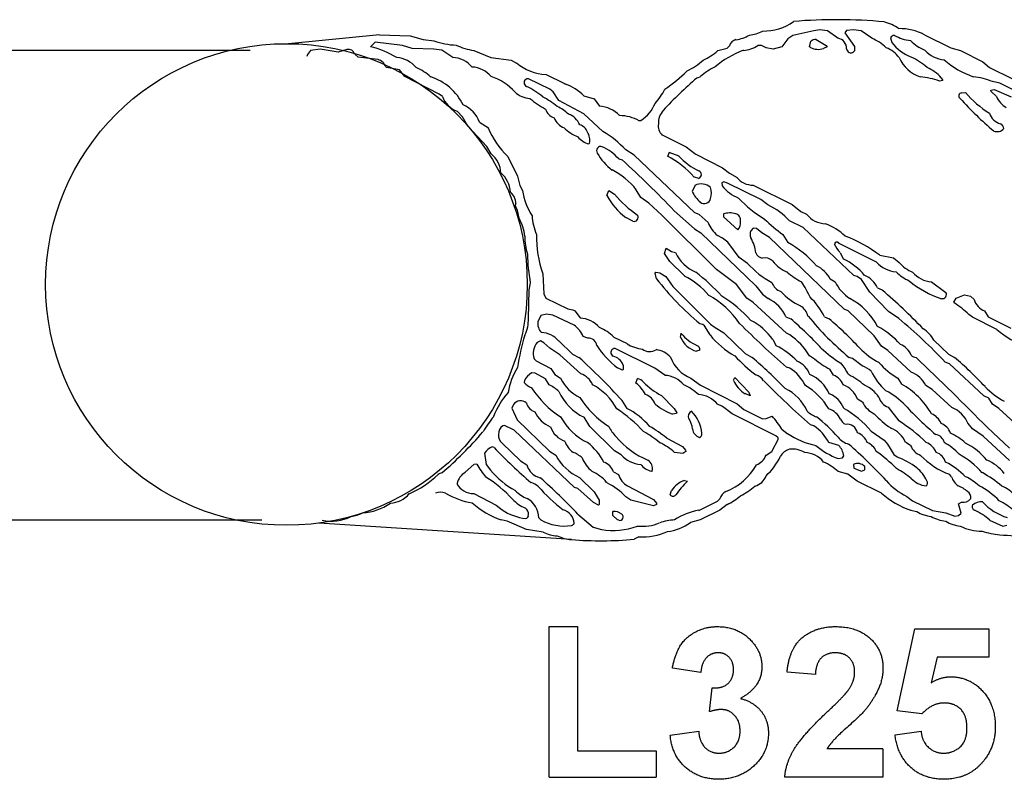
# Model space of a CAD drawing. Extents: x -1.05 to 3.45, y 0.44 to 1.24.
# Drawn here: x -0.09 to 0.93, y 0.44 to 1.23 of the extents above; entities that cross this region are included whole.
import ezdxf

# ---------------------------------------------------------------- set-up
doc = ezdxf.new("R2010")
doc.units = 0
doc.header["$MEASUREMENT"] = 0
doc.linetypes.add('solid', pattern=[0])
doc.layers.get('0').update_dxf_attribs({"color": 1, "linetype": 'solid'})
doc.layers.add('1', color=1, linetype='solid')
doc.dimstyles.get("Standard").update_dxf_attribs({"dimtxt": 0.18, "dimasz": 0.18, "dimexe": 0.18, "dimexo": 0.0625, "dimgap": 0.09, "dimtad": 0, "dimtih": 1, "dimtoh": 1, "dimdec": 4, "dimzin": 0, "dimdsep": 46, "dimtxsty": 'Standard', "dimcen": 0.09, "dimadec": 0, "dimazin": 0, "dimtfac": 1, "dimtdec": 4, "dimtofl": 0, "dimtmove": 0, "dimatfit": 0, "dimfxl": 0, "dimtolj": 1, "dimtzin": 0, "dimarcsym": 0})

# ---------------------------------------------------------------- blocks, each defined once
blk = doc.blocks.new('*D0')
at = {"color": 7, "linetype": 'solid'}
for p, q in [((0.1496, 1.1973), (-0.2258, 1.1973)), ((-0.1946, 1.1973), (-0.1946, 1.0334)), ((-0.1946, 0.7097), (-0.1946, 0.8736)), ((0.1618, 0.7097), (-0.2258, 0.7097))]:
    blk.add_line(p, q, dxfattribs=at)
for points in [[(-0.1842, 1.1348), (-0.205, 1.1348), (-0.1946, 1.1973)], [(-0.205, 0.7722), (-0.1842, 0.7722), (-0.1946, 0.7097)]]:
    blk.add_solid(points, dxfattribs=at)
at = {"color": 7, "linetype": 'solid', "insert": (-0.1946, 0.9535), "char_height": 0.0625, "attachment_point": 5}
blk.add_mtext('{\\H0.062500;1/2}', dxfattribs=at)

msp = doc.modelspace()

# ---------------------------------------------------------------- linework, layer by layer
at = {"color": 7, "linetype": 'solid'}
for p, q in [((0.2839, 1.2137), (0.1893, 1.2044)), ((0.4831, 0.6895), (0.2212, 0.7067)), ((0.46, 0.4429), (0.46, 0.5992)), ((0.46, 0.5992), (0.4894, 0.5992)), ((0.4894, 0.5992), (0.4894, 0.4701)), ((0.8211, 0.5117), (0.8393, 0.5969)), ((0.8393, 0.5969), (0.9162, 0.5969)), ((0.9162, 0.5969), (0.9162, 0.5675)), ((0.8625, 0.5675), (0.8563, 0.5409)), ((0.9162, 0.5675), (0.8625, 0.5675)), ((0.6173, 0.5516), (0.5879, 0.5562)), ((0.7362, 0.5494), (0.7068, 0.552)), ((0.6264, 0.5109), (0.6291, 0.5358)), ((0.8468, 0.5086), (0.8211, 0.5117)), ((0.5856, 0.4866), (0.6151, 0.4905)), ((0.8189, 0.4868), (0.846, 0.4905)), ((0.8064, 0.4724), (0.7483, 0.4724)), ((0.8064, 0.4724), (0.8064, 0.4429)), ((0.4894, 0.4701), (0.5709, 0.4701)), ((0.5709, 0.4701), (0.5709, 0.4429)), ((0.46, 0.4429), (0.5709, 0.4429)), ((0.8064, 0.4429), (0.7045, 0.4429))]:
    msp.add_line(p, q, dxfattribs=at)
msp.add_circle((0.1872, 0.9544), 0.25, dxfattribs=at)
for points in [[(0.5879, 0.5562), (0.5905, 0.5706), (0.6019, 0.5886), (0.6223, 0.5992), (0.6345, 0.5992)], [(0.6345, 0.5992), (0.6565, 0.5992), (0.6698, 0.5843)], [(0.7068, 0.552), (0.7093, 0.577), (0.7368, 0.5992), (0.7574, 0.5992)], [(0.7574, 0.5992), (0.78, 0.5992), (0.8064, 0.5745), (0.8064, 0.5564)], [(0.6698, 0.5843), (0.6807, 0.5727), (0.6807, 0.5575)], [(0.6355, 0.572), (0.6277, 0.572), (0.6181, 0.5613), (0.6173, 0.5516)], [(0.6513, 0.5548), (0.6513, 0.5621), (0.6425, 0.572), (0.6355, 0.572)], [(0.757, 0.572), (0.7478, 0.572), (0.7368, 0.5612), (0.7362, 0.5494)], [(0.777, 0.5517), (0.777, 0.5612), (0.7662, 0.572), (0.757, 0.572)], [(0.6291, 0.5358), (0.64, 0.5348), (0.6513, 0.5458), (0.6513, 0.5548)], [(0.6807, 0.5575), (0.6807, 0.5367), (0.6585, 0.5246)], [(0.8064, 0.5564), (0.8064, 0.5457), (0.7986, 0.5271), (0.7911, 0.5165)], [(0.7707, 0.5337), (0.777, 0.5428), (0.777, 0.5517)], [(0.8563, 0.5409), (0.8666, 0.5471), (0.8764, 0.5471)], [(0.8764, 0.5471), (0.8961, 0.5471), (0.923, 0.5181), (0.923, 0.4952)], [(0.7464, 0.5087), (0.7663, 0.527), (0.7707, 0.5337)], [(0.6585, 0.5246), (0.6718, 0.5212), (0.6875, 0.5022), (0.6875, 0.4885)], [(0.6386, 0.5131), (0.6335, 0.5131), (0.6264, 0.5109)], [(0.6581, 0.4909), (0.6581, 0.5007), (0.6469, 0.5131), (0.6386, 0.5131)], [(0.7911, 0.5165), (0.7862, 0.5097), (0.7576, 0.4844), (0.7506, 0.4757), (0.7483, 0.4724)], [(0.8698, 0.5199), (0.8574, 0.5199), (0.8468, 0.5086)], [(0.8936, 0.494), (0.8936, 0.507), (0.8805, 0.5199), (0.8698, 0.5199)], [(0.7045, 0.4429), (0.7056, 0.4577), (0.7227, 0.486), (0.7464, 0.5087)], [(0.6363, 0.4678), (0.6453, 0.4678), (0.6581, 0.48), (0.6581, 0.4909)], [(0.8693, 0.4678), (0.879, 0.4678), (0.8936, 0.4805), (0.8936, 0.494)], [(0.923, 0.4952), (0.923, 0.4757), (0.9119, 0.4611)], [(0.6359, 0.4407), (0.6152, 0.4407), (0.5871, 0.466), (0.5856, 0.4866)], [(0.6151, 0.4905), (0.616, 0.4794), (0.6276, 0.4678), (0.6363, 0.4678)], [(0.6875, 0.4885), (0.6875, 0.4684), (0.6573, 0.4407), (0.6359, 0.4407)], [(0.8696, 0.4407), (0.8485, 0.4407), (0.8214, 0.4658), (0.8189, 0.4868)], [(0.846, 0.4905), (0.847, 0.4797), (0.8604, 0.4678), (0.8693, 0.4678)], [(0.9119, 0.4611), (0.8965, 0.4407), (0.8696, 0.4407)]]:
    msp.add_open_spline(points, degree=2, dxfattribs=at)
at = {"layer": '1', "color": 7, "linetype": 'solid'}
for p, q in [((0.7345, 1.2179), (0.7129, 1.213)), ((0.7409, 1.2187), (0.7345, 1.2179)), ((0.7487, 1.2176), (0.7409, 1.2187)), ((0.7597, 1.2101), (0.7487, 1.2176)), ((0.7686, 1.2181), (0.7668, 1.2158)), ((0.7759, 1.2187), (0.7686, 1.2181)), ((0.7837, 1.2176), (0.7759, 1.2187)), ((0.7947, 1.2101), (0.7837, 1.2176)), ((0.2792, 1.2061), (0.2744, 1.2012)), ((0.3076, 1.2024), (0.2792, 1.2061)), ((0.2839, 1.2137), (0.3156, 1.2124)), ((0.3156, 1.2124), (0.3293, 1.2088)), ((0.3293, 1.2088), (0.3404, 1.2074)), ((0.7077, 1.2095), (0.7015, 1.2011)), ((0.7129, 1.213), (0.7077, 1.2095)), ((0.7303, 1.2012), (0.7315, 1.2071)), ((0.7369, 1.2087), (0.7473, 1.2026)), ((0.7668, 1.2158), (0.777, 1.2015)), ((0.8143, 1.2103), (0.8157, 1.2056)), ((0.8495, 1.2137), (0.8767, 1.2)), ((0.2121, 1.1973), (0.2091, 1.1933)), ((0.2221, 1.1987), (0.2121, 1.1973)), ((0.2408, 1.1957), (0.2221, 1.1987)), ((0.2499, 1.1985), (0.2408, 1.1957)), ((0.3177, 1.1995), (0.3076, 1.2024)), ((0.3403, 1.1987), (0.3177, 1.1995)), ((0.3484, 1.1976), (0.3403, 1.1987)), ((0.3599, 1.1901), (0.3484, 1.1976)), ((0.3816, 1.1974), (0.3992, 1.19)), ((0.6349, 1.1973), (0.6447, 1.1996)), ((0.6447, 1.1996), (0.6471, 1.202)), ((0.6804, 1.2024), (0.6764, 1.2024)), ((0.6851, 1.2), (0.6804, 1.2024)), ((0.6925, 1.1987), (0.6851, 1.2)), ((0.7015, 1.2011), (0.6925, 1.1987)), ((0.7313, 1.2003), (0.7303, 1.2012)), ((0.7484, 1.2012), (0.7447, 1.1993)), ((0.7473, 1.2026), (0.7484, 1.2012)), ((0.7767, 1.1969), (0.7759, 1.1958)), ((0.777, 1.2015), (0.7767, 1.1969)), ((0.8767, 1.2), (0.8867, 1.1974)), ((0.8867, 1.1974), (0.9099, 1.1854)), ((0.2091, 1.1933), (0.2084, 1.1912)), ((0.2615, 1.1903), (0.2581, 1.1934)), ((0.2822, 1.1878), (0.2615, 1.1903)), ((0.3992, 1.19), (0.4206, 1.1873)), ((0.4206, 1.1873), (0.426, 1.1843)), ((0.2912, 1.1797), (0.2903, 1.1803)), ((0.3047, 1.1773), (0.2912, 1.1797)), ((0.31, 1.1703), (0.3047, 1.1773)), ((0.9099, 1.1854), (0.9171, 1.1798)), ((0.9171, 1.1798), (0.9409, 1.168)), ((0.3456, 1.1521), (0.31, 1.1703)), ((0.4384, 1.168), (0.4368, 1.1678)), ((0.4606, 1.1571), (0.4384, 1.168)), ((0.4567, 1.1724), (0.4758, 1.163)), ((0.6171, 1.1701), (0.6132, 1.1687)), ((0.8684, 1.1662), (0.8651, 1.1656)), ((0.8669, 1.1691), (0.8684, 1.1662)), ((0.4641, 1.1544), (0.4606, 1.1571)), ((0.4758, 1.163), (0.4769, 1.1624)), ((0.9184, 1.1562), (0.9217, 1.1568)), ((0.9188, 1.1548), (0.9184, 1.1562)), ((0.9277, 1.1633), (0.9201, 1.165)), ((0.9217, 1.1568), (0.9393, 1.1491)), ((0.9507, 1.1521), (0.9277, 1.1633)), ((0.3491, 1.1494), (0.3456, 1.1521)), ((0.47, 1.1453), (0.4641, 1.1544)), ((0.4959, 1.1314), (0.47, 1.1453)), ((0.4959, 1.1504), (0.5065, 1.1471)), ((0.5065, 1.1471), (0.512, 1.1396)), ((0.888, 1.1533), (0.8919, 1.1537)), ((0.9242, 1.1494), (0.9188, 1.1548)), ((0.3698, 1.1286), (0.3643, 1.1343)), ((0.3755, 1.1188), (0.3698, 1.1286)), ((0.5157, 1.1132), (0.4959, 1.1314)), ((0.5534, 1.1245), (0.5552, 1.1248)), ((0.3953, 1.0978), (0.3755, 1.1188)), ((0.3877, 1.123), (0.3968, 1.1171)), ((0.5773, 1.1096), (0.6021, 1.0973)), ((0.3998, 1.09), (0.3953, 1.0978)), ((0.5018, 1.1011), (0.5011, 1.1005)), ((0.5483, 1.0887), (0.5395, 1.0941)), ((0.6021, 1.0973), (0.6111, 1.0904)), ((0.4169, 1.0874), (0.4271, 1.067)), ((0.5321, 1.0848), (0.5357, 1.0837)), ((0.6111, 1.0287), (0.5483, 1.0887)), ((0.5846, 1.0914), (0.5828, 1.0874)), ((0.5947, 1.0876), (0.5846, 1.0914)), ((0.6111, 1.0904), (0.6121, 1.0898)), ((0.6121, 1.0898), (0.6399, 1.0754)), ((0.6399, 1.0754), (0.6471, 1.0698)), ((0.4271, 1.067), (0.4296, 1.057)), ((0.6103, 1.066), (0.615, 1.0646)), ((0.6471, 1.0698), (0.6549, 1.0654)), ((0.4296, 1.057), (0.4321, 1.052)), ((0.555, 1.0448), (0.5503, 1.0528)), ((0.6113, 1.0573), (0.6084, 1.0512)), ((0.6413, 1.061), (0.639, 1.06)), ((0.639, 1.06), (0.6395, 1.0569)), ((0.6451, 1.0597), (0.6413, 1.061)), ((0.6797, 1.0426), (0.6451, 1.0597)), ((0.6717, 1.0574), (0.7121, 1.0373)), ((0.5198, 1.0467), (0.5217, 1.0519)), ((0.5217, 1.0519), (0.5277, 1.048)), ((0.5632, 1.0387), (0.555, 1.0448)), ((0.6869, 1.037), (0.6797, 1.0426)), ((0.577, 1.0265), (0.5632, 1.0387)), ((0.7121, 1.0373), (0.7211, 1.0303)), ((0.5468, 1.02), (0.5395, 1.0241)), ((0.6335, 0.97), (0.577, 1.0265)), ((0.5898, 1.0308), (0.6108, 1.0123)), ((0.6157, 1.0271), (0.6111, 1.0287)), ((0.6249, 1.0186), (0.6157, 1.0271)), ((0.6407, 1.0274), (0.641, 1.0246)), ((0.641, 1.0246), (0.6557, 1.0111)), ((0.7211, 1.0303), (0.7271, 1.0273)), ((0.6108, 1.0123), (0.6175, 1.0081)), ((0.6718, 1.0128), (0.6693, 1.01)), ((0.6752, 1.0126), (0.6718, 1.0128)), ((0.6807, 1.008), (0.6752, 1.0126)), ((0.7234, 1.0135), (0.7093, 1.0204)), ((0.7761, 0.9637), (0.7234, 1.0135)), ((0.6175, 1.0081), (0.6746, 0.953)), ((0.6397, 1.0026), (0.6345, 1.0053)), ((0.6454, 0.9982), (0.6397, 1.0026)), ((0.6887, 1.0032), (0.6807, 1.008)), ((0.7661, 0.9287), (0.6887, 1.0032)), ((0.7024, 1.0062), (0.7077, 0.998)), ((0.5798, 0.9867), (0.5815, 0.9922)), ((0.5815, 0.9922), (0.5869, 0.9887)), ((0.657, 0.9824), (0.6454, 0.9982)), ((0.7997, 0.9776), (0.7604, 0.9974)), ((0.5852, 0.9784), (0.5798, 0.9867)), ((0.5869, 0.9887), (0.5911, 0.9876)), ((0.6659, 0.9763), (0.657, 0.9824)), ((0.762, 0.9874), (0.7656, 0.9808)), ((0.8031, 0.9847), (0.8172, 0.9819)), ((0.8172, 0.9819), (0.8233, 0.9773)), ((0.6004, 0.9632), (0.5852, 0.9784)), ((0.4533, 0.9656), (0.4543, 0.9448)), ((0.57, 0.9663), (0.5705, 0.9671)), ((0.5712, 0.9603), (0.57, 0.9663)), ((0.5705, 0.9671), (0.5749, 0.9665)), ((0.5749, 0.9665), (0.5809, 0.9628)), ((0.5809, 0.9628), (0.5884, 0.9523)), ((0.6542, 0.9544), (0.6335, 0.97)), ((0.7797, 0.9626), (0.7761, 0.9637)), ((0.7842, 0.9594), (0.7797, 0.9626)), ((0.439, 0.949), (0.4404, 0.9562)), ((0.5884, 0.9523), (0.6275, 0.9131)), ((0.665, 0.9403), (0.6542, 0.9544)), ((0.6746, 0.953), (0.6814, 0.9442)), ((0.7517, 0.9601), (0.7568, 0.9571)), ((0.7927, 0.9463), (0.7842, 0.9594)), ((0.8007, 0.9509), (0.8057, 0.9487)), ((0.8569, 0.9573), (0.8718, 0.9462)), ((0.4384, 0.9192), (0.439, 0.949)), ((0.4543, 0.9448), (0.4564, 0.9402)), ((0.4564, 0.9402), (0.4792, 0.9291)), ((0.6717, 0.9358), (0.665, 0.9403)), ((0.6814, 0.9442), (0.6871, 0.9397)), ((0.812, 0.9265), (0.7927, 0.9463)), ((0.8825, 0.9401), (0.8909, 0.9437)), ((0.8909, 0.9437), (0.8971, 0.9421)), ((0.8971, 0.9421), (0.901, 0.9387)), ((0.7061, 0.9037), (0.6717, 0.9358)), ((0.8799, 0.9362), (0.8825, 0.9401)), ((0.8802, 0.9352), (0.8799, 0.9362)), ((0.4513, 0.9223), (0.4484, 0.9162)), ((0.4571, 0.9237), (0.4513, 0.9223)), ((0.4638, 0.9224), (0.4571, 0.9237)), ((0.4857, 0.9121), (0.4638, 0.9224)), ((0.4792, 0.9291), (0.4844, 0.9281)), ((0.4844, 0.9281), (0.4865, 0.9271)), ((0.4865, 0.9271), (0.492, 0.9196)), ((0.7056, 0.9208), (0.7107, 0.9187)), ((0.7456, 0.9208), (0.7507, 0.9187)), ((0.7704, 0.9269), (0.7661, 0.9287)), ((0.7973, 0.9012), (0.7704, 0.9269)), ((0.8229, 0.919), (0.812, 0.9265)), ((0.8994, 0.9204), (0.8954, 0.9232)), ((0.9247, 0.9076), (0.8994, 0.9204)), ((0.9118, 0.9271), (0.9157, 0.9209)), ((0.9157, 0.9209), (0.9392, 0.9091)), ((0.6195, 0.9128), (0.6161, 0.9137)), ((0.6212, 0.9115), (0.6195, 0.9128)), ((0.6269, 0.9021), (0.6212, 0.9115)), ((0.6275, 0.9131), (0.6311, 0.9103)), ((0.6311, 0.9103), (0.6411, 0.9041)), ((0.5, 0.8987), (0.4953, 0.9003)), ((0.5271, 0.8997), (0.5408, 0.893)), ((0.5963, 0.8998), (0.5969, 0.9037)), ((0.6411, 0.9041), (0.6633, 0.8827)), ((0.7097, 0.902), (0.7061, 0.9037)), ((0.805, 0.8903), (0.7973, 0.9012)), ((0.4509, 0.896), (0.4474, 0.8941)), ((0.4545, 0.8939), (0.4509, 0.896)), ((0.4605, 0.8882), (0.4545, 0.8939)), ((0.4698, 0.8958), (0.4842, 0.8821)), ((0.692, 0.8974), (0.6956, 0.8908)), ((0.8116, 0.886), (0.805, 0.8903)), ((0.8591, 0.8966), (0.8743, 0.8821)), ((0.4709, 0.8813), (0.4605, 0.8882)), ((0.4928, 0.8616), (0.4709, 0.8813)), ((0.4842, 0.8821), (0.4907, 0.8787)), ((0.5284, 0.888), (0.5268, 0.8878)), ((0.5697, 0.8676), (0.5284, 0.888)), ((0.6164, 0.8862), (0.6129, 0.885)), ((0.6633, 0.8827), (0.6707, 0.8787)), ((0.7355, 0.877), (0.73, 0.8803)), ((0.8358, 0.8632), (0.8116, 0.886)), ((0.8743, 0.8821), (0.8807, 0.8787)), ((0.4443, 0.8773), (0.4464, 0.875)), ((0.4464, 0.875), (0.4618, 0.8671)), ((0.5368, 0.8708), (0.5368, 0.8661)), ((0.7747, 0.8776), (0.7711, 0.8787)), ((0.7847, 0.8701), (0.7747, 0.8776)), ((0.8754, 0.8719), (0.8711, 0.8737)), ((0.9112, 0.8387), (0.8754, 0.8719)), ((0.4454, 0.8624), (0.4416, 0.8626)), ((0.4561, 0.8564), (0.4454, 0.8624)), ((0.4618, 0.8671), (0.4658, 0.8609)), ((0.4658, 0.8609), (0.4718, 0.8571)), ((0.5361, 0.8655), (0.5308, 0.8679)), ((0.5368, 0.8661), (0.5361, 0.8655)), ((0.5799, 0.8601), (0.5697, 0.8676)), ((0.7097, 0.8676), (0.7061, 0.8687)), ((0.755, 0.8603), (0.7512, 0.8664)), ((0.4343, 0.8547), (0.434, 0.8528)), ((0.46, 0.8503), (0.4561, 0.8564)), ((0.55, 0.8521), (0.5517, 0.8567)), ((0.6071, 0.8573), (0.6171, 0.8497)), ((0.6171, 0.8497), (0.6549, 0.8304)), ((0.6512, 0.8549), (0.6527, 0.8579)), ((0.6527, 0.8579), (0.6672, 0.8425)), ((0.8218, 0.8571), (0.8257, 0.8509)), ((0.8573, 0.8452), (0.8509, 0.8495)), ((0.5764, 0.8391), (0.5898, 0.8258)), ((0.6684, 0.8387), (0.6633, 0.8411)), ((0.6672, 0.8425), (0.6684, 0.8387)), ((0.8779, 0.8266), (0.8573, 0.8452)), ((0.9162, 0.8364), (0.9112, 0.8387)), ((0.4229, 0.8297), (0.4212, 0.826)), ((0.5355, 0.8338), (0.5406, 0.8258)), ((0.6397, 0.8276), (0.6347, 0.8301)), ((0.6549, 0.8304), (0.6621, 0.8247)), ((0.7851, 0.8323), (0.78, 0.8353)), ((0.9201, 0.8303), (0.9162, 0.8364)), ((0.9267, 0.8258), (0.9201, 0.8303)), ((0.4212, 0.826), (0.4266, 0.814)), ((0.5921, 0.8204), (0.5881, 0.8197)), ((0.5898, 0.8258), (0.5923, 0.8213)), ((0.5923, 0.8213), (0.5921, 0.8204)), ((0.6497, 0.8201), (0.6397, 0.8276)), ((0.6953, 0.7973), (0.6497, 0.8201)), ((0.6621, 0.8247), (0.6814, 0.8149)), ((0.8118, 0.8271), (0.8227, 0.8129)), ((0.9612, 0.7937), (0.9267, 0.8258)), ((0.4134, 0.808), (0.4118, 0.8078)), ((0.4236, 0.8033), (0.4134, 0.808)), ((0.4266, 0.814), (0.4601, 0.7815)), ((0.502, 0.807), (0.4961, 0.8165)), ((0.6814, 0.8149), (0.6851, 0.8151)), ((0.6851, 0.8151), (0.6913, 0.8176)), ((0.7347, 0.8076), (0.7311, 0.8087)), ((0.8992, 0.8044), (0.8949, 0.8099)), ((0.4861, 0.7437), (0.4236, 0.8033)), ((0.5278, 0.7816), (0.502, 0.807)), ((0.6975, 0.7953), (0.6953, 0.7973)), ((0.7014, 0.8042), (0.7071, 0.7997)), ((0.7943, 0.8021), (0.8077, 0.7929)), ((0.9104, 0.7969), (0.8992, 0.8044)), ((0.9148, 0.8058), (0.9379, 0.7843)), ((0.411, 0.7895), (0.4303, 0.7713)), ((0.5821, 0.7947), (0.5982, 0.7861)), ((0.6912, 0.7809), (0.6977, 0.7936)), ((0.6977, 0.7936), (0.6975, 0.7953)), ((0.7605, 0.7873), (0.7503, 0.7903)), ((0.8077, 0.7929), (0.8112, 0.7886)), ((0.8112, 0.7886), (0.8177, 0.7779)), ((0.8351, 0.7873), (0.83, 0.7903)), ((0.9379, 0.7716), (0.9104, 0.7969)), ((0.3927, 0.7794), (0.3944, 0.7674)), ((0.4027, 0.7852), (0.4009, 0.786)), ((0.4601, 0.7815), (0.4668, 0.7771)), ((0.5347, 0.7776), (0.5278, 0.7816)), ((0.5987, 0.7789), (0.5899, 0.7801)), ((0.5982, 0.7861), (0.6015, 0.7823)), ((0.6017, 0.7811), (0.5987, 0.7789)), ((0.6015, 0.7823), (0.6017, 0.7811)), ((0.685, 0.7771), (0.6912, 0.7809)), ((0.8177, 0.7779), (0.8211, 0.7753)), ((0.3816, 0.7676), (0.3727, 0.7594)), ((0.385, 0.7678), (0.3816, 0.7676)), ((0.3944, 0.7674), (0.3991, 0.7615)), ((0.4303, 0.7713), (0.4368, 0.7671)), ((0.76, 0.7737), (0.7645, 0.7743)), ((0.7645, 0.7743), (0.7658, 0.7765)), ((0.7757, 0.7674), (0.7762, 0.7638)), ((0.5267, 0.76), (0.5318, 0.7571)), ((0.5668, 0.7611), (0.5661, 0.7604)), ((0.7699, 0.7576), (0.7599, 0.7601)), ((0.7797, 0.7501), (0.7699, 0.7576)), ((0.7762, 0.7638), (0.784, 0.7606)), ((0.784, 0.7606), (0.7875, 0.7621)), ((0.7875, 0.7621), (0.7875, 0.7653)), ((0.8775, 0.7548), (0.8754, 0.7573)), ((0.4461, 0.7553), (0.4506, 0.7537)), ((0.4914, 0.7541), (0.5066, 0.739)), ((0.5204, 0.7482), (0.5195, 0.749)), ((0.6005, 0.7508), (0.6034, 0.7501)), ((0.8047, 0.7376), (0.7797, 0.7501)), ((0.3816, 0.7374), (0.4048, 0.7254)), ((0.4897, 0.7426), (0.4861, 0.7437)), ((0.5058, 0.7279), (0.4897, 0.7426)), ((0.5066, 0.739), (0.5119, 0.7306)), ((0.5411, 0.7453), (0.5682, 0.7311)), ((0.5856, 0.736), (0.5869, 0.7404)), ((0.5111, 0.7254), (0.5058, 0.7279)), ((0.5118, 0.7261), (0.5111, 0.7254)), ((0.5119, 0.7306), (0.5118, 0.7261)), ((0.5446, 0.7304), (0.5395, 0.734)), ((0.5682, 0.7247), (0.5446, 0.7304)), ((0.5682, 0.7311), (0.5713, 0.7273)), ((0.5714, 0.7261), (0.5682, 0.7247)), ((0.5713, 0.7273), (0.5714, 0.7261)), ((0.6151, 0.7199), (0.6345, 0.7295)), ((0.6345, 0.7295), (0.637, 0.7319)), ((0.6446, 0.726), (0.6371, 0.7201)), ((0.8311, 0.7343), (0.8371, 0.7297)), ((0.8371, 0.7297), (0.8579, 0.7199)), ((0.8848, 0.7265), (0.8878, 0.7285)), ((0.8875, 0.717), (0.8848, 0.7265)), ((0.4048, 0.7254), (0.411, 0.7203)), ((0.4898, 0.7158), (0.5057, 0.7024)), ((0.526, 0.7147), (0.5259, 0.7187)), ((0.6371, 0.7201), (0.6167, 0.7099)), ((0.8415, 0.7185), (0.8351, 0.7199)), ((0.8579, 0.7199), (0.8717, 0.7174)), ((0.8717, 0.7174), (0.8809, 0.7137)), ((0.8848, 0.7145), (0.8875, 0.717)), ((0.4164, 0.7086), (0.4101, 0.7099)), ((0.4364, 0.6999), (0.4164, 0.7086)), ((0.4493, 0.7123), (0.4514, 0.71)), ((0.5307, 0.7099), (0.526, 0.7147)), ((0.5321, 0.7097), (0.5307, 0.7099)), ((0.6167, 0.7099), (0.6067, 0.7074)), ((0.8809, 0.7137), (0.8848, 0.7145)), ((0.9171, 0.7097), (0.9309, 0.7036)), ((0.4538, 0.6974), (0.4364, 0.6999)), ((0.5057, 0.7024), (0.5142, 0.6999)), ((0.9309, 0.7036), (0.9348, 0.7045)), ((0.5529, 0.6924), (0.5482, 0.6899))]:
    msp.add_line(p, q, dxfattribs=at)
for centre, radius, start, end in [((0.6827, 1.2702), 0.0527, 268.562, 305.8986), ((0.7585, 0.6846), 0.5447, 84.841, 94.7263), ((0.797, 1.1841), 0.0442, 54.1316, 76.2999), ((0.6643, 1.2491), 0.036, 275.7036, 298.3363), ((0.8234, 1.1626), 0.0574, 62.8966, 90.4706), ((0.3656, 1.275), 0.0721, 249.5226, 268.3443), ((0.6552, 1.2004), 0.0083, 99.4842, 168.8225), ((0.6487, 1.2471), 0.0389, 277.5807, 299.5808), ((0.7365, 1.2002), 0.00849, 86.7917, 126.0762), ((0.7581, 1.1997), 0.0105, 356.7494, 441.2709), ((0.7754, 1.1649), 0.0492, 45.7544, 66.866), ((0.8181, 1.209), 0.00399, 84.2952, 161.0607), ((0.8402, 1.2519), 0.0446, 240.8035, 263.231), ((0.8673, 1.2394), 0.0453, 224.4903, 247.1459), ((0.2514, 1.1918), 0.00681, 13.2041, 102.9315), ((0.2559, 1.1176), 0.0856, 57.7079, 77.5228), ((0.3934, 1.2689), 0.0725, 245.667, 260.6387), ((0.5919, 1.2463), 0.0653, 295.1727, 311.2476), ((0.6944, 1.1077), 0.0956, 110.0362, 130.6948), ((0.6585, 1.231), 0.0337, 275.3452, 302.0733), ((0.7392, 1.2167), 0.0182, 244.2078, 287.3532), ((0.7732, 1.1996), 0.00466, 186.1447, 305.1677), ((0.7982, 1.1706), 0.0317, 37.4918, 68.6638), ((0.8496, 1.2298), 0.0416, 215.4674, 250.685), ((0.8721, 1.2174), 0.0298, 221.482, 266.0125), ((0.2791, 1.1764), 0.0119, 19.5103, 74.558), ((0.2987, 1.1586), 0.0315, 42.2381, 84.7197), ((0.3581, 1.1616), 0.0286, 40.4246, 86.4455), ((0.5709, 1.242), 0.0733, 296.0667, 311.6903), ((0.8573, 1.2052), 0.0373, 204.2457, 250.94), ((0.8063, 1.128), 0.0691, 48.4761, 64.7218), ((0.9294, 1.2544), 0.0893, 228.3423, 250.9047), ((0.2959, 1.1243), 0.0613, 47.8594, 64.7609), ((0.3784, 1.1526), 0.0276, 39.4917, 86.8323), ((0.4589, 1.2236), 0.0512, 230.0726, 267.4973), ((0.4852, 1.2956), 0.1678, 304.3877, 314.6265), ((0.6601, 1.1219), 0.0647, 115.6763, 131.7031), ((0.835, 1.1405), 0.0428, 41.9263, 66.4198), ((0.3206, 1.1168), 0.0555, 25.6784, 72.7539), ((0.3831, 1.1174), 0.0553, 41.5633, 72.5803), ((0.438, 1.1639), 0.00413, 107.5868, 247.7619), ((0.8779, 0.8595), 0.4071, 130.5718, 137.3832), ((0.8345, 1.0744), 0.0962, 71.4526, 83.6779), ((0.8947, 1.1058), 0.0644, 66.7447, 85.1797), ((0.4039, 1.0914), 0.076, 49.5584, 64.632), ((0.4556, 1.1081), 0.0584, 46.399, 68.6138), ((0.5063, 1.1974), 0.0841, 319.1218, 331.3283), ((0.3737, 1.1588), 0.0263, 200.9499, 249.0494), ((0.4412, 1.1725), 0.0249, 227.7937, 267.0511), ((0.4944, 1.2093), 0.0823, 228.5444, 242.2949), ((0.4179, 1.0801), 0.0776, 49.6425, 62.9778), ((0.8882, 1.1502), 0.00313, 93.2249, 238.5186), ((1.1219, 1.3552), 0.3138, 221.4177, 230.2909), ((0.9764, 1.2258), 0.111, 220.4826, 237.558), ((0.9479, 1.1607), 0.0263, 205.4433, 239.1021), ((0.3571, 1.1109), 0.0329, 21.5674, 65.7203), ((0.4695, 1.1406), 0.014, 197.1574, 251.5973), ((0.4498, 1.0994), 0.0438, 46.4859, 65.1658), ((0.5093, 1.1062), 0.0335, 44.7743, 85.3073), ((0.5352, 1.1563), 0.0373, 302.4048, 338.1854), ((0.5911, 1.1227), 0.0177, 135.771, 185.0472), ((0.4817, 1.1337), 0.0178, 201.1909, 249.4689), ((0.4731, 1.1123), 0.0202, 22.8086, 70.1474), ((0.5327, 1.0863), 0.0434, 61.4594, 89.4247), ((0.9335, 1.1381), 0.0177, 199.822, 252.6053), ((0.4743, 1.1482), 0.0836, 201.828, 226.6327), ((0.5078, 1.1505), 0.0465, 225.932, 247.0554), ((0.4883, 1.1085), 0.0121, 19.8895, 73.6207), ((0.5852, 1.1187), 0.0121, 168.007, 229.0959), ((0.9248, 1.1221), 0.00907, 247.7053, 319.3314), ((0.9257, 1.1157), 0.00607, 4.8449, 65.2107), ((0.5058, 1.1207), 0.0208, 218.9437, 256.8313), ((0.4878, 1.1044), 0.0144, 346.5629, 394.6982), ((0.4627, 1.0233), 0.1044, 42.6689, 59.4803), ((0.5135, 1.0933), 0.00438, 69.8649, 213.5786), ((0.4935, 1.0503), 0.0518, 41.7166, 65.4341), ((0.3821, 1.0686), 0.0278, 3.4576, 50.3116), ((0.5586, 1.1183), 0.056, 209.3546, 233.5767), ((-0.2378, 0.2383), 1.1459, 43.7622, 47.5451), ((0.5422, 1.007), 0.0901, 40.8859, 63.2282), ((0.6394, 1.1267), 0.0594, 221.1326, 246.0773), ((0.4929, 1.0083), 0.0726, 37.8295, 63.4736), ((0.3909, 1.0483), 0.029, 3.9104, 49.2206), ((0.6138, 1.0685), 0.00415, 287.7397, 427.6334), ((0.6716, 1.0791), 0.0216, 219.2334, 270.133), ((0.6177, 1.0439), 0.0149, 48.8387, 115.681), ((0.61, 1.0493), 0.0184, 341.8372, 378.1628), ((0.6713, 1.0815), 0.0402, 217.7092, 248.2947), ((0.41, 1.0385), 0.0153, 350.2606, 410.1588), ((0.5054, 1.0648), 0.0744, 189.9584, 211.7369), ((0.581, 1.0799), 0.0696, 208.462, 233.344), ((0.6242, 1.1308), 0.1272, 220.6068, 235.2853), ((0.6342, 1.0614), 0.0277, 201.6976, 231.4084), ((0.6209, 1.0451), 0.00674, 232.7939, 346.6943), ((0.7581, 1.1416), 0.1409, 223.7904, 238.0228), ((0.3832, 1.017), 0.046, 7.7896, 24.3362), ((0.6559, 0.9715), 0.0725, 42.4909, 64.6447), ((0.3799, 0.9973), 0.0553, 7.5269, 27.8839), ((0.4997, 1.029), 0.0576, 183.3073, 203.1081), ((0.5481, 1.0241), 0.00426, 252.1886, 389.8723), ((0.6476, 1.009), 0.0197, 72.5381, 110.6257), ((0.6521, 1.0214), 0.00652, 346.5604, 437.038), ((0.8317, 1.179), 0.2158, 226.6149, 233.1907), ((0.7476, 1.0437), 0.0262, 218.7416, 267.9446), ((0.6551, 1.0304), 0.0324, 201.2592, 230.6121), ((0.6499, 1.0177), 0.00878, 311.5347, 374.5476), ((0.7228, 0.9561), 0.0658, 47.6054, 68.7017), ((0.4869, 1.0026), 0.0522, 177.8403, 198.6898), ((0.5631, 1.0043), 0.1164, 178.9692, 199.4354), ((0.6765, 1.0064), 0.00807, 153.1686, 205.5646), ((0.6344, 0.9825), 0.0403, 6.5528, 30.4009), ((0.7127, 0.8645), 0.1504, 53.0696, 68.8002), ((0.6499, 0.8964), 0.1169, 41.4753, 60.36), ((0.7584, 0.9958), 0.00259, 39.0053, 162.8449), ((0.7798, 1.0058), 0.0256, 201.0539, 225.8703), ((0.6124, 0.9883), 0.175, 180.7891, 190.5711), ((0.6267, 1.0033), 0.0389, 203.7706, 247.9737), ((0.682, 0.9897), 0.00794, 198.822, 265.471), ((0.6837, 0.9702), 0.0118, 46.8558, 101.5362), ((0.7363, 1.0396), 0.0947, 221.9349, 241.491), ((0.7208, 1.0013), 0.0367, 217.7892, 248.1909), ((0.723, 0.9444), 0.0327, 28.5901, 63.8252), ((0.7335, 0.9173), 0.0712, 40.8145, 63.1912), ((0.8222, 0.9976), 0.0301, 221.6785, 265.8132), ((0.8495, 0.9988), 0.0339, 219.3335, 248.6122), ((0.5664, 0.895), 0.0762, 39.1541, 63.4833), ((0.4753, 0.7921), 0.2222, 42.4874, 52.0106), ((0.7612, 1.0293), 0.0823, 228.9252, 241.3803), ((0.7772, 0.94), 0.0259, 24.9441, 66.7816), ((0.8569, 1.0064), 0.0536, 226.4109, 244.2523), ((0.8584, 0.9846), 0.0274, 219.3295, 266.899), ((0.8198, 1.1547), 0.3155, 218.0295, 229.8009), ((0.705, 0.9608), 0.0145, 197.6823, 252.0775), ((0.6288, 0.8943), 0.1122, 24.6655, 33.9951), ((0.7963, 0.9766), 0.0441, 206.3265, 236.7787), ((0.9002, 1.0393), 0.105, 230.6429, 251.6362), ((0.5798, 0.8609), 0.0941, 34.3321, 60.9663), ((0.5694, 0.8279), 0.1339, 41.7713, 58.5872), ((0.7506, 0.9935), 0.0683, 222.8292, 244.0053), ((0.6826, 0.8902), 0.0701, 25.8782, 46.6109), ((0.3297, 0.4031), 0.724, 44.2597, 48.8978), ((0.8679, 0.9441), 0.00443, 260.1739, 388.684), ((0.6722, 0.9066), 0.0363, 22.9916, 65.8035), ((0.7125, 0.9177), 0.0165, 13.5901, 60.2899), ((0.7409, 0.8804), 0.0671, 26.9742, 62.2411), ((0.8353, 0.8624), 0.0855, 45.3468, 58.3515), ((0.9183, 0.9439), 0.0181, 196.661, 249.138), ((0.9797, 1.1281), 0.3251, 219.4298, 230.0954), ((0.4034, 0.9177), 0.035, 333.1806, 362.345), ((0.4611, 0.9138), 0.013, 169.5351, 225.4613), ((0.4729, 0.8919), 0.0239, 20.621, 57.5825), ((0.4904, 0.8908), 0.0288, 41.022, 86.7506), ((0.4928, 0.8645), 0.0492, 45.7509, 66.8663), ((1.4671, 1.7339), 1.1523, 225.3665, 228.669), ((0.6404, 0.8609), 0.0632, 35.2709, 62.7951), ((0.4618, 0.6278), 0.3828, 42.8829, 49.4467), ((0.5018, 0.6278), 0.3828, 42.8831, 49.4467), ((0.7626, 0.8376), 0.0825, 41.354, 62.4911), ((0.4378, 0.4616), 0.598, 43.5639, 49.9079), ((0.6846, 0.8288), 0.2605, 163.6957, 171.3033), ((0.451, 0.8802), 0.0243, 39.6857, 87.6945), ((0.6197, 0.9094), 0.0253, 202.3245, 254.4235), ((0.634, 0.935), 0.0486, 220.2585, 244.5906), ((0.6961, 0.9572), 0.0885, 218.5549, 240.5326), ((0.6747, 0.849), 0.0635, 29.4889, 56.5401), ((0.8319, 0.8824), 0.0307, 27.5687, 57.85), ((0.9874, 0.9805), 0.0962, 229.3264, 250.4368), ((0.461, 0.8829), 0.0176, 140.5141, 198.522), ((0.5009, 0.8904), 0.00836, 4.6155, 96.3015), ((0.5874, 0.9424), 0.0935, 213.297, 232.7663), ((0.5608, 0.9246), 0.0375, 237.7519, 263.6828), ((0.6111, 0.8863), 0.00526, 358.4218, 427.2687), ((0.6567, 0.8162), 0.0842, 44.059, 62.4023), ((0.8167, 0.8732), 0.0205, 22.1859, 67.6128), ((0.528, 0.8838), 0.00414, 107.1207, 247.6744), ((0.5228, 0.8655), 0.0149, 20.6913, 75.9828), ((0.5643, 0.8968), 0.0121, 231.0615, 303.2276), ((0.5675, 0.862), 0.025, 42.2439, 82.1409), ((0.8147, 1.0372), 0.2257, 224.0799, 231.5567), ((0.8179, 0.9672), 0.1093, 226.2398, 239.6665), ((0.8352, 0.938), 0.0725, 223.2068, 243.054), ((0.8406, 0.8851), 0.00641, 220.5254, 271.137), ((0.1408, 0.4839), 0.5275, 41.5535, 48.4462), ((0.6207, 0.8918), 0.0371, 200.5458, 248.5014), ((0.2814, 0.4304), 0.5937, 44.5001, 49.033), ((0.708, 0.8524), 0.0241, 20.3783, 67.8143), ((0.7958, 0.9494), 0.0942, 230.1848, 241.7079), ((0.7156, 0.8334), 0.0615, 26.4851, 40.0333), ((0.774, 0.8415), 0.0305, 48.6271, 69.4465), ((0.8729, 0.9381), 0.0959, 222.5521, 237.7674), ((-1.2426, -1.3148), 3.0251, 44.5063, 46.4753), ((0.6319, 0.5879), 0.3827, 42.8815, 49.447), ((0.4863, 0.831), 0.0699, 147.8218, 170.8009), ((0.4523, 0.8453), 0.0203, 121.8511, 152.5884), ((0.4871, 0.8432), 0.0192, 21.506, 72.8902), ((0.5785, 0.8327), 0.0274, 39.3295, 86.899), ((0.6703, 0.8464), 0.0146, 33.2646, 74.0616), ((0.682, 0.8265), 0.0496, 27.6527, 56.0448), ((0.7164, 0.8266), 0.037, 22.5496, 67.4504), ((0.749, 0.8443), 0.0171, 20.5576, 69.4424), ((0.7349, 0.7897), 0.0796, 48.982, 63.3247), ((0.8538, 0.8933), 0.0663, 205.8698, 228.0811), ((0.8267, 0.838), 0.0268, 25.4811, 70.2977), ((0.4478, 0.8633), 0.0173, 217.4195, 249.5904), ((0.4396, 0.8099), 0.0452, 47.8903, 63.2854), ((0.5103, 0.8756), 0.0427, 205.6656, 244.3348), ((0.4766, 0.7969), 0.0605, 28.01, 61.9904), ((0.5257, 0.8213), 0.0392, 28.9797, 51.7172), ((0.5481, 0.8445), 0.0128, 41.5167, 73.5849), ((0.6226, 0.9213), 0.0943, 226.5039, 240.6865), ((0.5784, 0.801), 0.0535, 46.9717, 66.6078), ((0.6806, 0.8684), 0.0324, 204.7624, 237.7709), ((1.3506, 1.5152), 0.9396, 224.6865, 228.7565), ((0.6904, 0.79), 0.0693, 30.5834, 59.1376), ((0.7559, 0.8262), 0.0258, 20.7066, 69.2941), ((0.7761, 0.8214), 0.0304, 31.6822, 68.7349), ((0.7872, 0.7812), 0.0796, 29.1895, 61.1027), ((0.9643, 0.8967), 0.071, 222.9927, 243.268), ((0.4738, 0.791), 0.0762, 137.8385, 159.7526), ((0.5247, 0.9), 0.0984, 212.5476, 237.4529), ((0.5194, 0.8653), 0.054, 203.8931, 244.4915), ((0.5538, 0.824), 0.0174, 21.0616, 68.9386), ((0.6135, 0.8127), 0.0274, 39.3279, 86.9039), ((0.6848, 0.8042), 0.0468, 23.5296, 64.5244), ((0.7412, 0.8164), 0.0262, 21.1203, 68.8806), ((0.7776, 0.7806), 0.071, 42.9927, 63.268), ((0.4303, 0.8249), 0.00882, 48.0115, 147.1545), ((0.4492, 0.8352), 0.0135, 196.171, 252.3284), ((0.5747, 0.89), 0.0984, 212.5478, 237.4527), ((0.6084, 0.8754), 0.0593, 229.5867, 249.9612), ((0.8076, 0.8428), 0.0248, 205.1285, 245.6161), ((0.8172, 0.842), 0.0159, 196.8791, 250.2077), ((1.1099, 1.0894), 0.3827, 222.8815, 229.447), ((0.4741, 0.8358), 0.032, 204.9357, 246.0578), ((0.4514, 0.7048), 0.1439, 42.3057, 56.8808), ((0.5048, 0.7563), 0.0782, 40.5553, 62.7341), ((0.6103, 0.8174), 0.00609, 115.7679, 202.2337), ((0.5823, 0.7971), 0.0362, 4.5519, 45.5548), ((0.7506, 0.8491), 0.0348, 228.8358, 247.8202), ((0.7439, 0.8058), 0.0204, 25.4783, 72.5389), ((0.7164, 0.7371), 0.1014, 39.8706, 60.9693), ((0.8651, 0.881), 0.091, 221.9352, 236.1452), ((0.8507, 0.804), 0.0171, 20.5819, 69.4159), ((0.8666, 0.7981), 0.0306, 22.6384, 68.4335), ((0.4865, 0.7476), 0.1093, 140.3266, 150.562), ((0.4192, 0.7983), 0.012, 128.4583, 227.089), ((0.5265, 0.8464), 0.0621, 208.2209, 244.6532), ((0.5852, 0.8019), 0.0236, 6.1698, 34.202), ((0.6291, 0.7598), 0.0849, 31.5096, 42.8746), ((0.7092, 0.7689), 0.0463, 27.4235, 56.5508), ((0.6359, 0.6869), 0.165, 41.3129, 52.0063), ((0.772, 0.8187), 0.0105, 203.1978, 244.1991), ((0.769, 0.7981), 0.0112, 11.0101, 98.0475), ((0.7132, 0.6448), 0.2007, 46.4944, 56.9213), ((0.8612, 0.7949), 0.0161, 18.5767, 70.0513), ((0.0704, 1.0798), 0.4248, 310.9019, 319.0448), ((0.4856, 0.816), 0.0262, 201.1173, 248.8813), ((0.5613, 0.8267), 0.0441, 206.3954, 223.1267), ((0.5161, 0.7226), 0.0894, 49.0445, 62.1662), ((0.5038, 0.701), 0.1221, 50.136, 60.3551), ((0.6194, 0.8057), 0.0108, 186.576, 251.3028), ((0.6147, 0.799), 0.0038, 287.9816, 373.8226), ((0.7514, 0.8632), 0.0773, 235.1221, 259.1959), ((0.774, 0.7842), 0.0172, 20.652, 69.3493), ((0.8047, 0.7798), 0.0273, 22.4606, 69.441), ((0.8593, 0.7877), 0.0111, 13.2225, 80.4229), ((0.8498, 0.7425), 0.0634, 48.1351, 65.1531), ((0.5008, 0.8011), 0.0265, 201.2221, 231.8757), ((0.4593, 0.7396), 0.0649, 27.9767, 51.328), ((0.5938, 0.8497), 0.0837, 219.3952, 247.9147), ((0.5534, 0.7409), 0.0536, 46.9757, 66.601), ((0.7848, 0.843), 0.0736, 229.3343, 250.2991), ((0.7775, 0.8109), 0.0233, 220.5338, 252.9532), ((0.7457, 0.7734), 0.0203, 8.8506, 43.0975), ((0.3843, 0.3503), 0.5844, 43.2668, 48.6084), ((0.7846, 0.7753), 0.0159, 21.3058, 70.1494), ((0.8519, 0.7938), 0.018, 201.3059, 249.3502), ((0.845, 0.7736), 0.0179, 21.25, 69.403), ((0.8447, 0.7422), 0.0543, 41.5351, 62.2281), ((0.861, 0.7279), 0.0692, 39.7156, 63.2879), ((0.4112, 0.7647), 0.0236, 115.8951, 141.6902), ((0.8173, 1.1824), 0.5742, 223.7739, 229.0585), ((0.5133, 0.8023), 0.0529, 208.4816, 245.5932), ((0.4735, 0.7515), 0.0308, 47.9445, 69.104), ((0.557, 0.7974), 0.0298, 221.4766, 266.0179), ((0.669, 0.7831), 0.0171, 290.5603, 339.4412), ((0.7138, 0.7681), 0.0159, 106.7393, 150.2234), ((0.7123, 0.7586), 0.0249, 58.9291, 97.0366), ((0.7242, 0.7535), 0.0264, 38.8962, 87.8794), ((0.7166, 0.6626), 0.1446, 44.1078, 55.0455), ((0.9039, 0.8331), 0.081, 223.8357, 249.3444), ((0.8562, 0.7649), 0.0161, 18.589, 70.0448), ((0.8373, 0.693), 0.0978, 42.4076, 60.548), ((0.4534, 0.8046), 0.0777, 208.3214, 220.2922), ((0.458, 0.7743), 0.0225, 198.8879, 237.9158), ((0.5294, 0.7895), 0.0384, 203.135, 229.4692), ((0.5107, 0.754), 0.0171, 20.5836, 69.415), ((0.5705, 0.7796), 0.0196, 217.5265, 256.9818), ((0.5569, 0.7634), 0.0102, 346.5852, 417.8658), ((0.6197, 0.7984), 0.0636, 291.8358, 330.5051), ((0.6384, 0.8059), 0.0685, 312.9847, 334.1019), ((0.7237, 0.7215), 0.0529, 46.7995, 66.6448), ((0.7803, 0.759), 0.00957, 40.8555, 118.8028), ((0.7912, 0.6968), 0.084, 53.2356, 69.1091), ((0.8342, 0.6982), 0.0809, 44.3199, 62.6059), ((0.8947, 0.7279), 0.0484, 38.9087, 66.1251), ((0.2779, 0.8248), 0.095, 292.7538, 314.6258), ((0.3502, 0.7485), 0.0103, 98.8603, 122.1265), ((0.3829, 0.7431), 0.0192, 122.1179, 165.9671), ((0.4673, 0.8183), 0.0887, 219.7906, 241.4319), ((0.4893, 0.7244), 0.0389, 39.1646, 67.0489), ((0.5526, 0.764), 0.022, 198.3972, 238.4064), ((0.7835, 0.6918), 0.0804, 49.5524, 62.6593), ((0.82, 0.7365), 0.0349, 23.7941, 52.2092), ((0.8341, 0.6283), 0.151, 50.6838, 59.995), ((0.3808, 0.7559), 0.0185, 205.9917, 272.5011), ((0.3317, 0.6499), 0.1216, 42.1039, 59.1505), ((0.4368, 0.7321), 0.0171, 46.9537, 75.3562), ((0.0644, 0.3154), 0.5842, 43.2655, 48.6087), ((0.4896, 0.6869), 0.0686, 43.3493, 63.3265), ((0.6075, 0.7276), 0.0243, 106.7871, 148.0628), ((0.675, 0.6763), 0.1028, 134.1353, 144.4791), ((0.6686, 0.762), 0.0177, 285.9105, 339.2668), ((0.861, 0.7949), 0.0676, 220.74, 243.7442), ((0.8539, 0.7704), 0.0252, 223.5037, 263.9453), ((0.8489, 0.7483), 0.00382, 307.8859, 396.9241), ((0.8956, 0.7607), 0.019, 198.292, 234.2969), ((0.8704, 0.7074), 0.0521, 46.7361, 65.3644), ((0.2939, 0.7542), 0.0268, 272.4863, 320.7375), ((0.3473, 0.7244), 0.0143, 69.4528, 112.6884), ((0.3934, 0.8064), 0.08, 239.1117, 260.2788), ((0.4504, 0.7655), 0.0359, 224.5794, 248.2946), ((0.6146, 0.8962), 0.2249, 222.3727, 231.409), ((0.5884, 0.738), 0.00349, 215.6645, 326.6819), ((0.6481, 0.7289), 0.0115, 114.5348, 164.6671), ((0.6291, 0.7953), 0.067, 295.9631, 311.4166), ((0.8687, 0.8127), 0.0986, 229.5724, 250.1262), ((0.8724, 0.7147), 0.0329, 48.6364, 68.4069), ((0.8909, 0.7334), 0.00675, 348.122, 421.5076), ((0.8728, 0.6785), 0.0747, 43.3486, 63.5324), ((0.9169, 0.713), 0.0345, 39.483, 68.2492), ((0.2637, 0.7712), 0.0539, 272.7407, 305.5807), ((0.4408, 0.7969), 0.0922, 228.722, 250.5897), ((0.4494, 0.757), 0.0375, 222.8868, 247.8825), ((0.4265, 0.7121), 0.0227, 0.4665, 62.2891), ((0.6177, 0.782), 0.0622, 295.6956, 310.9282), ((0.89, 0.7376), 0.00934, 256.3323, 323.968), ((0.9081, 0.7161), 0.0127, 81.7047, 133.7536), ((0.9534, 0.7685), 0.059, 222.458, 252.189), ((0.8931, 0.6624), 0.0755, 49.4489, 63.1714), ((0.2509, 0.745), 0.0316, 276.1164, 299.2886), ((0.4435, 0.771), 0.0602, 237.3467, 262.3325), ((0.4316, 0.7165), 0.00688, 349.7679, 416.7088), ((0.4705, 0.7056), 0.0153, 3.2761, 75.5318), ((0.5274, 0.7057), 0.013, 53.1088, 96.7677), ((0.5332, 0.7131), 0.00365, 252.8897, 415.3779), ((0.6248, 0.6594), 0.0613, 99.1075, 124.495), ((0.8618, 0.7547), 0.0415, 240.5728, 262.5574), ((0.903, 0.7237), 0.00399, 156.1392, 248.1928), ((0.8767, 0.6649), 0.0604, 47.9249, 65.7657), ((0.2339, 0.7538), 0.0451, 257.7273, 296.8194), ((0.4351, 0.7146), 0.00328, 276.185, 373.3972), ((0.4754, 0.7519), 0.0483, 240.2043, 279.3115), ((0.4827, 0.7074), 0.00317, 280.3539, 343.9332), ((0.5563, 0.7523), 0.049, 264.3155, 291.9475), ((0.594, 0.649), 0.0611, 93.6208, 108.4941), ((0.5752, 0.7515), 0.0542, 277.9762, 305.5288), ((0.8768, 0.7497), 0.0415, 240.5732, 262.5573), ((0.8919, 0.7447), 0.0415, 240.5758, 262.5504), ((0.4705, 0.7298), 0.0365, 242.7689, 266.5373), ((0.5259, 0.7723), 0.0733, 260.7831, 290.4144), ((0.5557, 0.7615), 0.0692, 267.7093, 292.9804), ((0.9083, 0.7474), 0.049, 243.5537, 271.2658), ((0.9359, 0.7782), 0.0841, 251.5888, 264.3733), ((0.4866, 0.7327), 0.0433, 245.0539, 265.3691), ((0.5136, 1.0711), 0.3828, 265.4352, 275.1878), ((0.9561, 1.0099), 0.3166, 264.8515, 275.8196)]:
    msp.add_arc(centre, radius, start, end, dxfattribs=at)

# ---------------------------------------------------------------- dimensions: what is measured, and where the dimension line sits
at = {"color": 7, "linetype": 'solid'}
dim = msp.add_linear_dim(base=(-0.1946, 0.9535), p1=(0.2121, 1.1973), p2=(0.2243, 0.7097), angle=90, dimstyle='Standard', override={"dimtxt": 0.0625, "dimasz": 0.0625, "dimexe": 0.03125, "dimdec": 3, "dimlunit": 5, "dimse1": 1, "dimse2": 1, "dimtp": 0.0005, "dimtm": 0.0005, "dimtdec": 3}, dxfattribs=at)
dim.commit()
dim.dimension.update_dxf_attribs({"geometry": '*D0', "text_midpoint": (-0.1946, 0.9535)})

doc.saveas('drawing.dxf')
